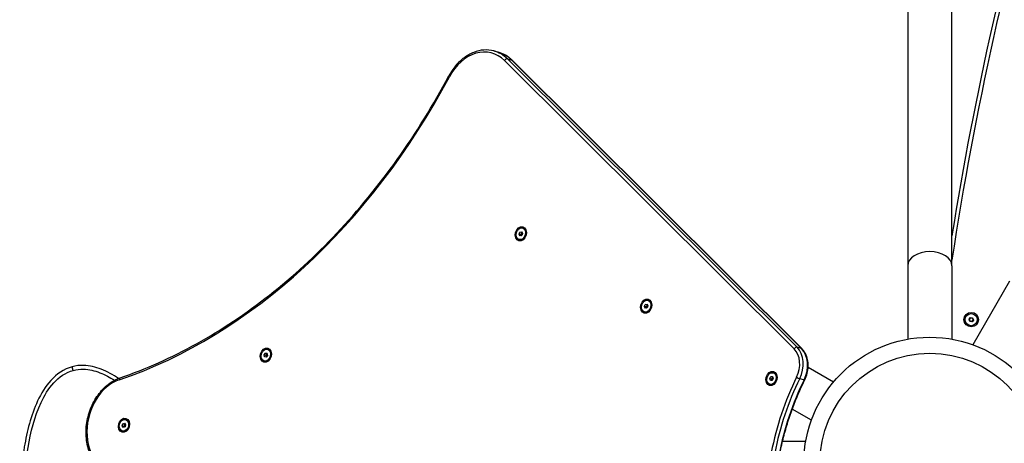
# Model space of a CAD drawing. Units: millimetres. Extents: x -6331 to 2648, y 1148 to 6757.
# Drawn here: x -4894 to -3330, y 3984 to 4657 of the extents above; entities that cross this region are included whole.
import ezdxf

# ---------------------------------------------------------------- set-up
doc = ezdxf.new("R2010")
doc.units = ezdxf.units.MM
doc.header["$LTSCALE"] = 50
doc.layers.add('SW_Toestellen', color=2, linetype='Continuous')

msp = doc.modelspace()

# ---------------------------------------------------------------- linework, layer by layer
at = {"layer": 'SW_Toestellen'}
for p, q in [((-3483.5, 5033.2), (-3483.5, 4266.1)), ((-3413.5, 4266.1), (-3413.5, 5029.4)), ((-4140.7, 4607.2), (-4133.7, 4605.3)), ((-4123.9, 4592), (-3663.9, 4134.3)), ((-3659.3, 4136.8), (-4119.2, 4594.6)), ((-4119.2, 4594.6), (-4112.3, 4592.7)), ((-4112.3, 4592.7), (-3652.3, 4135)), ((-4111.5, 4592.3), (-3651.6, 4134.6)), ((-4100.5, 4316.3), (-4099.2, 4319.5)), ((-4097.9, 4315.6), (-4100.5, 4316.3)), ((-4099.1, 4313.7), (-4100.5, 4316.3)), ((-4099.2, 4319.5), (-4096.6, 4320.1)), ((-4096.6, 4318.8), (-4099.2, 4319.5)), ((-4096.6, 4320.1), (-4095.2, 4317.5)), ((-4095.2, 4317.5), (-4096.4, 4314.3)), ((-4095.3, 4326.2), (-4094.3, 4325.9)), ((-4100.3, 4307.7), (-4099.3, 4307.4)), ((-4096.4, 4314.3), (-4099.1, 4313.7)), ((-3483.5, 4266.1), (-3483.5, 4149.6)), ((-3413.5, 4266.1), (-3413.5, 4149.6)), ((-3322.1, 4241.6), (-3380.4, 4140.7)), ((-3896.3, 4211.3), (-3895.3, 4211)), ((-3901.5, 4201.4), (-3900.2, 4204.6)), ((-3898.8, 4200.7), (-3901.5, 4201.4)), ((-3900.1, 4198.8), (-3901.5, 4201.4)), ((-3901.3, 4192.7), (-3900.3, 4192.5)), ((-3900.2, 4204.6), (-3897.5, 4205.2)), ((-3897.6, 4203.9), (-3900.2, 4204.6)), ((-3897.4, 4199.4), (-3900.1, 4198.8)), ((-3897.5, 4205.2), (-3896.1, 4202.6)), ((-3896.1, 4202.6), (-3897.4, 4199.4)), ((-3386.1, 4181.1), (-3384, 4183.8)), ((-3384.9, 4177.9), (-3386.1, 4181.1)), ((-3386.1, 4181.1), (-3385.6, 4181)), ((-3385.6, 4181), (-3383.8, 4183.3)), ((-3384.5, 4178.3), (-3385.6, 4181)), ((-3384.9, 4177.9), (-3384.5, 4178.3)), ((-3381.4, 4177.3), (-3384.9, 4177.9)), ((-3381.7, 4177.9), (-3384.5, 4178.3)), ((-3384, 4183.8), (-3380.5, 4183.3)), ((-3384, 4183.8), (-3383.8, 4183.3)), ((-3383.8, 4183.3), (-3380.9, 4182.8)), ((-3379.9, 4180.1), (-3381.7, 4177.9)), ((-3381.4, 4177.3), (-3381.7, 4177.9)), ((-3379.3, 4180), (-3381.4, 4177.3)), ((-3380.5, 4183.3), (-3380.9, 4182.8)), ((-3380.9, 4182.8), (-3379.9, 4180.1)), ((-3380.5, 4183.3), (-3379.3, 4180)), ((-3379.3, 4180), (-3379.9, 4180.1)), ((-4500.3, 4133.5), (-4499.3, 4133.2)), ((-3652.3, 4135), (-3659.3, 4136.8)), ((-4505.3, 4124.5), (-4503.5, 4127.3)), ((-4502.7, 4123.8), (-4505.3, 4124.5)), ((-4504.6, 4121.4), (-4505.3, 4124.5)), ((-4505.2, 4114.9), (-4504.2, 4114.6)), ((-4502, 4121.1), (-4504.6, 4121.4)), ((-4503.5, 4127.3), (-4500.9, 4126.9)), ((-4500.8, 4126.6), (-4503.5, 4127.3)), ((-4500.1, 4123.8), (-4502, 4121.1)), ((-4500.9, 4126.9), (-4500.1, 4123.8)), ((-4808.7, 4100), (-4810.3, 4105.8)), ((-3697.3, 4096.4), (-3696.3, 4096.2)), ((-3601.5, 4081.4), (-3641.7, 4104.6)), ((-3702.4, 4087.1), (-3700.8, 4090.1)), ((-3699.8, 4086.3), (-3702.4, 4087.1)), ((-3701.4, 4084.1), (-3702.4, 4087.1)), ((-3698.7, 4084.2), (-3701.4, 4084.1)), ((-3700.8, 4090.1), (-3698.2, 4089.3)), ((-3700.8, 4090.1), (-3698.2, 4090.1)), ((-3697.1, 4087.2), (-3698.7, 4084.2)), ((-3698.2, 4090.1), (-3697.1, 4087.2)), ((-3654.9, 4086.9), (-3647.9, 4085.1)), ((-3702.3, 4077.9), (-3701.3, 4077.6)), ((-3636.5, 4020.8), (-3666.9, 4038.4)), ((-4725.5, 4022.1), (-4724.5, 4021.8)), ((-4730.6, 4011.9), (-4729.6, 4015.2)), ((-4728, 4011.2), (-4730.6, 4011.9)), ((-4729, 4009.5), (-4730.6, 4011.9)), ((-4730.4, 4003.5), (-4729.4, 4003.3)), ((-4729.6, 4015.2), (-4726.9, 4016.1)), ((-4729.6, 4015.2), (-4726.9, 4014.5)), ((-4726.3, 4010.4), (-4729, 4009.5)), ((-4726.9, 4016.1), (-4725.3, 4013.7)), ((-4725.3, 4013.7), (-4726.3, 4010.4)), ((-3682.2, 3987.7), (-3645.4, 3987.7))]:
    msp.add_line(p, q, dxfattribs=at)
for centre, radius in [((-3382.7, 4180.6), 11.5), ((-3382.7, 4180.6), 9.61), ((-3448.5, 3952.7), 200), ((-3448.5, 3952.7), 174.5)]:
    msp.add_circle(centre, radius, dxfattribs=at)
for radius, end in [(5465.7, 170.8969), (5459.7, 171.2987)]:
    msp.add_arc((1983.4, 3449), radius, 163.7444, end, dxfattribs=at)
for centre, major_axis, ratio, start_param, end_param in [((-4164, 4530.6), (19.7, 73.4), 0.754929, 5.874156, 7.555824), ((-4161.4, 4529.9), (20.7, 77.3), 0.754929, 5.874156, 6.283185), ((-4154.5, 4528), (20.7, 77.3), 0.754929, 5.874156, 6.283185), ((-4121.3, 4591.3), (2.82, 2.84), 0.601707, 0.332659, 1.903455), ((-4114.4, 4589.5), (2.82, 2.84), 0.601707, 0, 0.332659), ((-4834.6, 5038.7), (259.9, 969.8), 0.754929, 3.61066, 4.414231), ((-4208.6, 4565.7), (-3.53, 1.88), 0.19265, 0, 0.877808), ((-4096.8, 4316.7), (2.49, 9.28), 0.754929, 3.141593, 6.283185), ((-3448.5, 4266.1), (-35, 0), 0.642788, 3.141593, 6.283185), ((-3897.8, 4201.8), (2.49, 9.28), 0.754929, 3.141593, 6.283185), ((-4501.7, 4123.9), (2.49, 9.28), 0.754929, 3.141593, 6.283185), ((-3661.4, 4133.6), (2.82, 2.84), 0.601707, 0.332659, 1.903455), ((-3682.9, 4105.2), (-9.3, -34.8), 0.754929, 1.308652, 2.732564), ((-3680.4, 4104.5), (10.4, 38.6), 0.754929, 4.450244, 5.874156), ((-3654.4, 4131.7), (2.82, 2.84), 0.601707, 0, 0.332659), ((-3673.4, 4102.6), (-10.4, -38.6), 0.754929, 1.308652, 2.732564), ((-3698.8, 4086.9), (2.49, 9.28), 0.754929, 3.141593, 6.283185), ((-4728, 4012.8), (-19.7, -73.4), 0.754929, 3.61066, 6.482753), ((-4732.9, 4084.3), (-1.29, 3.78), 0.584973, 0, 1.196599), ((-3434.4, 3933.9), (-91.6, -341.9), 0.754929, 4.450244, 4.809212), ((-3431.9, 3933.3), (90.6, 338.1), 0.754929, 1.308652, 1.667619), ((-3424.9, 3931.4), (-90.6, -338.1), 0.754929, 4.450244, 4.809212), ((-3657.5, 4088.7), (-3.58, 1.78), 0.169954, 0.87271, 2.443507), ((-3650.5, 4086.8), (3.58, -1.78), 0.169954, 5.585099, 6.283185), ((-4727, 4012.5), (2.49, 9.28), 0.754929, 3.141593, 6.283185)]:
    msp.add_ellipse(centre, major_axis=major_axis, ratio=ratio, start_param=start_param, end_param=end_param, dxfattribs=at)
for centre, major_axis in [((-4097.8, 4316.9), (3, 11.1)), ((-4097.8, 4316.9), (-2.49, -9.28)), ((-3898.8, 4202), (3, 11.1)), ((-3898.8, 4202), (-2.49, -9.28)), ((-4502.7, 4124.2), (3, 11.1)), ((-4502.7, 4124.2), (-2.49, -9.28)), ((-3699.8, 4087.1), (3, 11.1)), ((-3699.8, 4087.1), (2.49, 9.28)), ((-4728, 4012.8), (3, 11.1)), ((-4728, 4012.8), (2.49, 9.28))]:
    msp.add_ellipse(centre, major_axis=major_axis, ratio=0.754929, dxfattribs=at)
for points, knots in [([(-4140.7, 4607.2), (-4145.9, 4608.5), (-4151.2, 4609), (-4162, 4608.3), (-4167.4, 4607), (-4178, 4602.9), (-4183.1, 4600), (-4192.7, 4592.8), (-4197.3, 4588.5), (-4205.4, 4578.8), (-4209, 4573.4), (-4212.1, 4567.5)], [3.341182, 3.341182, 3.341182, 3.341182, 3.59571, 3.59571, 3.850237, 3.850237, 4.104765, 4.104765, 4.359293, 4.359293, 4.613821, 4.613821, 4.613821, 4.613821]), ([(-4133.7, 4605.3), (-4132.1, 4604.9), (-4130.5, 4604.3), (-4127.3, 4603.1), (-4125.7, 4602.4), (-4122.7, 4600.8), (-4121.2, 4599.9), (-4118.3, 4598), (-4116.9, 4597), (-4114.1, 4594.8), (-4112.8, 4593.6), (-4111.5, 4592.3)], [2.9420033, 2.9420033, 2.9420033, 2.9420033, 3.023809, 3.023809, 3.1056148, 3.1056148, 3.1874206, 3.1874206, 3.2692264, 3.2692264, 3.3510322, 3.3510322, 3.3510322, 3.3510322]), ([(-4734.2, 4088.1), (-4693.2, 4102.1), (-4652.5, 4120.3), (-4573.2, 4164.3), (-4534.4, 4190.1), (-4459.7, 4248.9), (-4423.9, 4281.9), (-4355.9, 4354), (-4323.8, 4393.2), (-4264.3, 4476.7), (-4236.9, 4521.1), (-4212.1, 4567.5)], [0.6686565, 0.6686565, 0.6686565, 0.6686565, 0.8293708, 0.8293708, 0.9900851, 0.9900851, 1.1507994, 1.1507994, 1.3115137, 1.3115137, 1.472228, 1.472228, 1.472228, 1.472228]), ([(-3646.9, 4085), (-3645.3, 4088.3), (-3644, 4091.8), (-3642.2, 4099), (-3641.7, 4102.7), (-3641.5, 4110), (-3641.8, 4113.6), (-3643.3, 4120.5), (-3644.4, 4123.7), (-3647.5, 4129.6), (-3649.4, 4132.3), (-3651.6, 4134.6)], [1.508241, 1.508241, 1.508241, 1.508241, 1.793024, 1.793024, 2.077806, 2.077806, 2.362588, 2.362588, 2.647371, 2.647371, 2.932153, 2.932153, 2.932153, 2.932153]), ([(-4810.3, 4105.8), (-4823.5, 4102.2), (-4835.1, 4094), (-4853, 4074.4), (-4859.7, 4063.1), (-4875.9, 4028.3), (-4882.1, 4003.2), (-4891.6, 3946.4), (-4893.6, 3914), (-4893.5, 3881.6)], [-3.1415927, -3.1415927, -3.1415927, -3.1415927, -3.035597, -3.035597, -2.9296013, -2.9296013, -2.7176099, -2.7176099, -2.4429658, -2.4429658, -2.4429658, -2.4429658]), ([(-4618.6, 3928.8), (-4610.4, 3913.8), (-4602.7, 3898.5), (-4572.4, 3834.4), (-4552.9, 3784), (-4511.5, 3655.6), (-4493, 3576.5), (-4476.8, 3455.4), (-4473.4, 3414.5), (-4472.4, 3332.8), (-4474.7, 3291.6), (-4487.8, 3229.6), (-4494.4, 3207.7), (-4510.6, 3178.1), (-4517.1, 3168.8), (-4533.7, 3153.4), (-4543.8, 3147.5), (-4567.2, 3142.8), (-4580.1, 3144.7), (-4605.2, 3153.8), (-4617.3, 3161.3), (-4641.4, 3179.9), (-4653.3, 3191.4), (-4679.3, 3220.2), (-4692.9, 3238.3), (-4725.7, 3287.1), (-4743.3, 3318.9), (-4779.2, 3392.1), (-4796.5, 3434.4), (-4836.1, 3546.4), (-4855.1, 3617.4), (-4877, 3736.4), (-4883.3, 3784.6), (-4888.7, 3881.5), (-4888.2, 3930), (-4876.3, 4001.9), (-4870.1, 4026.6), (-4854.4, 4060.2), (-4848, 4071), (-4831.2, 4089.4), (-4820.7, 4096.8), (-4808.7, 4100)], [-2.371448, -2.371448, -2.371448, -2.371448, -2.224647, -2.224647, -1.765771, -1.765771, -1.073631, -1.073631, -0.723805, -0.723805, -0.373979, -0.373979, -0.181762, -0.181762, -0.085653, -0.085653, 0.010456, 0.010456, 0.118029, 0.118029, 0.238077, 0.238077, 0.377871, 0.377871, 0.570963, 0.570963, 0.879909, 0.879909, 1.269327, 1.269327, 1.892395, 1.892395, 2.305002, 2.305002, 2.71761, 2.71761, 2.929601, 2.929601, 3.035597, 3.035597, 3.141593, 3.141593, 3.141593, 3.141593]), ([(-4736.7, 4087.2), (-4745.2, 4093), (-4754.3, 4098.1), (-4772.9, 4105.4), (-4782.3, 4107.7), (-4798.2, 4108.1), (-4804.4, 4107.4), (-4810.3, 4105.8)], [2.9335622, 2.9335622, 2.9335622, 2.9335622, 3.018481, 3.018481, 3.094242, 3.094242, 3.1415927, 3.1415927, 3.1415927, 3.1415927]), ([(-4808.7, 4100), (-4803.4, 4101.4), (-4797.8, 4102.1), (-4783.3, 4101.7), (-4774.6, 4099.6), (-4758.1, 4093.2), (-4750.4, 4089), (-4743.1, 4084.3)], [-3.1415927, -3.1415927, -3.1415927, -3.1415927, -3.094242, -3.094242, -3.018481, -3.018481, -2.9438404, -2.9438404, -2.9438404, -2.9438404]), ([(-4746.1, 3934.9), (-4752.4, 3936.5), (-4758.2, 3939.5), (-4768.8, 3947.7), (-4773.4, 3952.9), (-4780.9, 3965.3), (-4783.8, 3972.4), (-4787.6, 3987.8), (-4788.4, 3996), (-4787.9, 4012.8), (-4786.6, 4021.4), (-4781.9, 4037.9), (-4778.6, 4045.8), (-4770.1, 4060.3), (-4765, 4066.8), (-4753.7, 4077.8), (-4747.4, 4082.2), (-4738.6, 4086.5), (-4736.4, 4087.4), (-4734.2, 4088.1)], [6.083596, 6.083596, 6.083596, 6.083596, 6.392251, 6.392251, 6.705436, 6.705436, 7.025952, 7.025952, 7.350216, 7.350216, 7.675407, 7.675407, 8.000694, 8.000694, 8.325841, 8.325841, 8.649823, 8.649823, 8.756121, 8.756121, 8.756121, 8.756121]), ([(-3686.8, 3966.4), (-3685.2, 3974.7), (-3683.4, 3982.9), (-3679.4, 3999.2), (-3677.1, 4007.3), (-3672.2, 4023.3), (-3669.5, 4031.3), (-3663.8, 4047), (-3660.7, 4054.8), (-3654.1, 4070.1), (-3650.6, 4077.6), (-3646.9, 4085)], [1.2743843, 1.2743843, 1.2743843, 1.2743843, 1.3461777, 1.3461777, 1.4179712, 1.4179712, 1.4897646, 1.4897646, 1.5615581, 1.5615581, 1.6333515, 1.6333515, 1.6333515, 1.6333515])]:
    msp.add_open_spline(points, degree=3, knots=knots, dxfattribs=at)
for points, weights in [([(-4096.6, 4318.8), (-4096.9, 4317.2), (-4097.9, 4315.6)], [1, 1.15470053838, 1]), ([(-4097.9, 4315.6), (-4097.3, 4314.8), (-4096.9, 4314.2)], [1, 1.08225000381, 1.07703989665]), ([(-4095.9, 4318.9), (-4096.2, 4318.9), (-4096.6, 4318.8)], [1.04942497713, 1.03087415858, 1]), ([(-3897.6, 4203.9), (-3897.9, 4202.2), (-3898.8, 4200.7)], [1, 1.15470053838, 1]), ([(-3898.8, 4200.7), (-3898.3, 4199.9), (-3897.9, 4199.3)], [1, 1.08225000381, 1.07703989665]), ([(-3896.9, 4204), (-3897.2, 4204), (-3897.6, 4203.9)], [1.04942497713, 1.03087415858, 1]), ([(-4500.8, 4126.6), (-4501.4, 4125.1), (-4502.7, 4123.8)], [1, 1.15470053838, 1]), ([(-4502.7, 4123.8), (-4502.1, 4122.4), (-4502, 4121.1)], [1, 1.13614577333, 1.03265861726]), ([(-4500.8, 4126.6), (-4500.8, 4126.6), (-4500.8, 4126.6)], [1.00299325904, 1.00151139558, 1]), ([(-3698.2, 4089.3), (-3698.7, 4087.8), (-3699.8, 4086.3)], [1, 1.15470053838, 1]), ([(-3699.8, 4086.3), (-3699.2, 4085.2), (-3698.9, 4084.2)], [1, 1.11263875566, 1.06125107147]), ([(-3697.9, 4089.3), (-3698, 4089.3), (-3698.2, 4089.3)], [1.0241855909, 1.0132230349, 1]), ([(-4726.9, 4014.5), (-4727.1, 4012.8), (-4728, 4011.2)], [1, 1.15470053838, 1]), ([(-4728, 4011.2), (-4727.5, 4010.6), (-4727.1, 4010.1)], [1, 1.06425430349, 1.07513302652]), ([(-4726, 4014.7), (-4726.4, 4014.6), (-4726.9, 4014.5)], [1.06348388088, 1.04460017196, 1])]:
    msp.add_rational_spline(points, weights, degree=2, dxfattribs=at)

doc.saveas('drawing.dxf')
